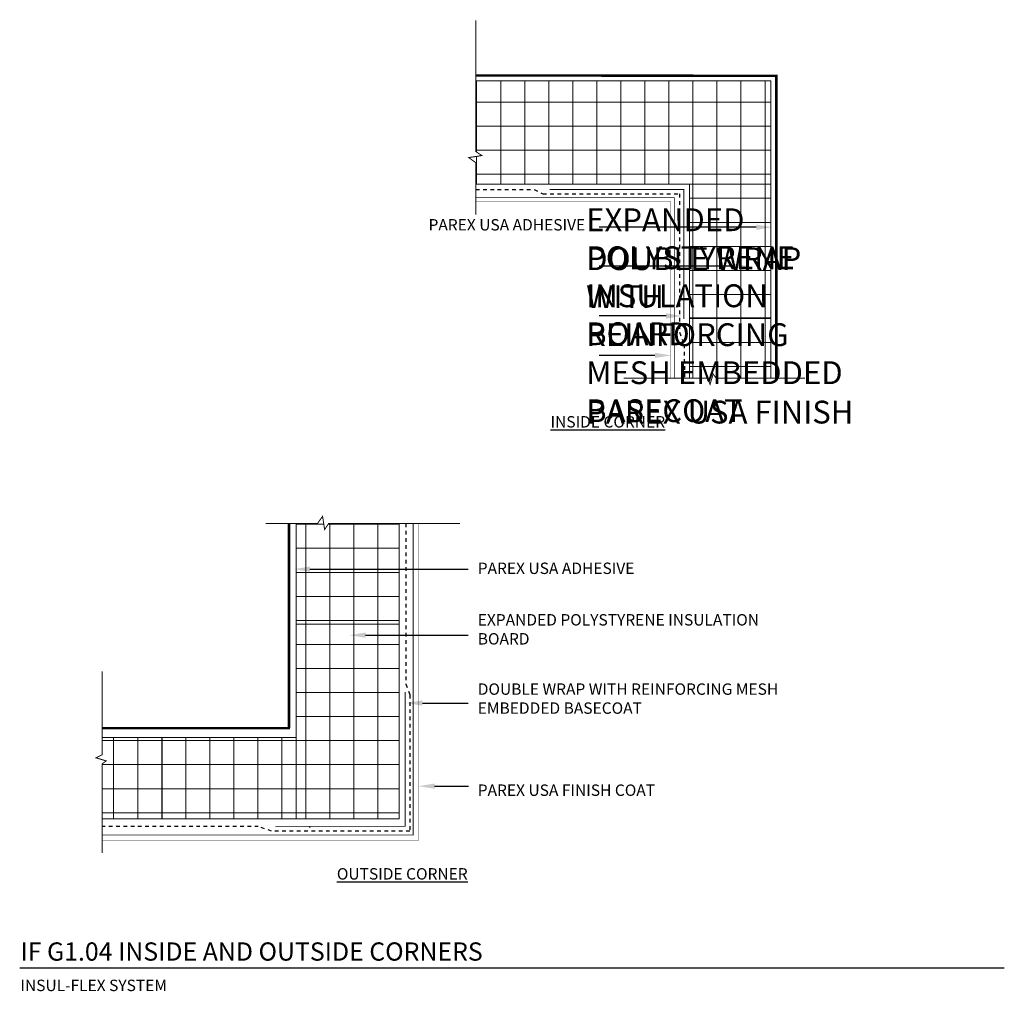
# Model space of a CAD drawing. Units: inches. Extents: x -34.6 to -7.6, y 62 to 88.7.
import ezdxf
from ezdxf import colors
from ezdxf.entities.mleader import LeaderData, LeaderLine
from ezdxf.math import Vec2, Vec3

# ---------------------------------------------------------------- set-up
doc = ezdxf.new("R2010")
doc.units = ezdxf.units.IN
doc.header["$MEASUREMENT"] = 0
doc.linetypes.add('DASHED2', pattern=[0.25, 0.125, -0.125])
doc.linetypes.add('HIDDEN', pattern=[0.375, 0.25, -0.125])
doc.layers.add('1', color=7, linetype='Continuous')
for name, color, linetype, lineweight in [('A-Anno-Note', 7, 'Continuous', 25), ('A-Detl-L', 7, 'Continuous', 18), ('A-Detl-Patt', 7, 'Continuous', 9), ('A-Detl-Patt-33', 33, 'Continuous', 9), ('A-Detl-Patt-8', 8, 'Continuous', 9), ('A-Detl-Patt-Red', 1, 'Continuous', 9)]:
    doc.layers.add(name, color=color, linetype=linetype, lineweight=lineweight)
doc.styles.add('ARIAL', font='verdana.ttf', dxfattribs={"height": 1.5})
doc.styles.add('Pw_Note', font='RomanS.shx', dxfattribs={"width": 0.75})

msp = doc.modelspace()

# ---------------------------------------------------------------- hatches: boundary and pattern name
at = {"layer": 'A-Detl-Patt'}
h = msp.add_hatch(dxfattribs=at)
h.set_pattern_fill('ANSI37', color=256, scale=5.271636, angle=135)
h.set_pattern_definition([(180, (20.1452, 15.8867), (-2e-16, -0.6589545), []), (270, (20.1452, 15.8867), (0.6589545, -2e-16), [])])
h.paths.add_polyline_path([(-22.051, 86.976), (-22.051, 85.043), (-21.884, 84.932), (-22.246, 84.876), (-22.051, 84.737), (-22.051, 84.152), (-19.292, 84.152), (-19.292, 86.976)])
h.paths.add_polyline_path([(-19.292, 86.976), (-19.292, 84.152), (-13.958, 84.152), (-13.958, 86.976)])
h.paths.add_polyline_path([(-16.187, 84.152), (-16.187, 80.48), (-13.958, 80.48), (-13.958, 84.152)])
h.paths.add_polyline_path([(-16.187, 80.48), (-16.187, 78.829), (-15.709, 78.829), (-15.626, 78.662), (-15.542, 78.941), (-15.459, 78.829), (-13.958, 78.831), (-13.958, 80.48)])
h = msp.add_hatch(dxfattribs=at)
h.set_pattern_fill('ANSI37', color=256, scale=5.271636, angle=45)
h.set_pattern_definition([(90, (-95.24105, 32.6509), (-0.6589545, 1e-16), []), (180, (-95.24105, 32.6509), (-1e-16, -0.6589545), [])])
h.paths.add_polyline_path([(-24.152, 74.847), (-26.084, 74.847), (-26.196, 74.68), (-26.252, 75.043), (-26.391, 74.847), (-26.976, 74.847), (-26.976, 72.088), (-24.152, 72.088)])
h.paths.add_polyline_path([(-24.152, 72.088), (-26.976, 72.088), (-26.976, 66.754), (-24.152, 66.754)])
h.paths.add_polyline_path([(-26.976, 68.983), (-30.648, 68.983), (-30.648, 66.754), (-26.976, 66.754)])
h.paths.add_polyline_path([(-30.648, 68.983), (-32.298, 68.983), (-32.298, 68.506), (-32.466, 68.422), (-32.187, 68.338), (-32.298, 68.255), (-32.297, 66.754), (-30.648, 66.754)])

# ---------------------------------------------------------------- linework, layer by layer
at = {"layer": '1', "color": 7, "linetype": 'Continuous', "flags": 128}
for points in [[(-22.051, 83.315, 0.0261, 0.0261, 0), (-22.051, 84.737, 0.0261, 0.0261, 0), (-22.246, 84.876, 0.0261, 0.0261, 0), (-21.884, 84.932, 0.0261, 0.0261, 0), (-22.051, 85.043, 0.0261, 0.0261, 0), (-22.051, 88.643, 0.0261, 0.0261, 0)], [(-17.995, 78.829, 0.0261, 0.0261, 0), (-15.709, 78.829, 0.0261, 0.0261, 0), (-15.626, 78.662, 0.0261, 0.0261, 0), (-15.542, 78.941, 0.0261, 0.0261, 0), (-15.459, 78.829, 0.0261, 0.0261, 0), (-13.019, 78.831, 0.0261, 0.0261, 0)], [(-27.813, 74.847, 0.0261, 0.0261, 0), (-26.391, 74.847, 0.0261, 0.0261, 0), (-26.252, 75.043, 0.0261, 0.0261, 0), (-26.196, 74.68, 0.0261, 0.0261, 0), (-26.084, 74.847, 0.0261, 0.0261, 0), (-22.485, 74.847, 0.0261, 0.0261, 0)], [(-32.298, 70.791, 0.0261, 0.0261, 0), (-32.298, 68.506, 0.0261, 0.0261, 0), (-32.466, 68.422, 0.0261, 0.0261, 0), (-32.187, 68.338, 0.0261, 0.0261, 0), (-32.298, 68.255, 0.0261, 0.0261, 0), (-32.297, 65.815, 0.0261, 0.0261, 0)]]:
    msp.add_lwpolyline(points, format="xyseb", dxfattribs=at)
at = {"layer": '1', "color": 7, "linetype": 'Continuous', "const_width": 0.0667, "flags": 128}
for points in [[(-13.775, 87.118), (-22.051, 87.127)], [(-13.809, 87.118), (-13.809, 78.822)], [(-27.174, 69.238), (-27.174, 74.861)], [(-27.174, 69.444), (-27.174, 70.248)], [(-27.148, 69.238), (-32.303, 69.238)]]:
    msp.add_lwpolyline(points, dxfattribs=at)
at = {"layer": '1', "color": 7, "linetype": 'Continuous', "flags": 128}
msp.add_lwpolyline([(-26.615, 66.521), (-26.597, 66.521)], dxfattribs=at)
at = {"layer": 'A-Anno-Note'}
msp.add_line((-34.558, 62.662), (-7.558, 62.662), dxfattribs=at)
at = {"layer": 'A-Detl-L'}
for points in [[(-22.051, 86.976), (-13.958, 86.976), (-13.958, 84.152), (-22.051, 84.152)], [(-16.187, 86.976), (-13.958, 86.976), (-13.958, 78.831)], [(-16.187, 78.829), (-16.187, 84.152)], [(-16.187, 80.48), (-13.958, 80.48)], [(-24.152, 74.847), (-24.152, 66.754), (-26.976, 66.754), (-26.976, 74.847)], [(-24.152, 72.088), (-26.976, 72.088)], [(-32.298, 68.983), (-26.976, 68.983)], [(-24.152, 68.983), (-24.152, 66.754), (-32.297, 66.754)], [(-30.648, 68.983), (-30.648, 66.754)]]:
    msp.add_lwpolyline(points, dxfattribs=at)
at = {"layer": 'A-Detl-Patt-33', "lineweight": 25, "const_width": 0.01}
for points in [[(-22.051, 83.678), (-16.715, 83.678), (-16.715, 78.829)], [(-23.623, 74.847), (-23.623, 66.159), (-32.297, 66.159)]]:
    msp.add_lwpolyline(points, dxfattribs=at)
at = {"layer": 'A-Detl-Patt-8', "lineweight": 25, "const_width": 0.02}
for points in [[(-22.051, 83.777), (-16.603, 83.777), (-16.603, 78.829)], [(-23.768, 74.847), (-23.768, 66.303), (-32.297, 66.303)]]:
    msp.add_lwpolyline(points, dxfattribs=at)
at = {"layer": 'A-Detl-Patt-Red', "linetype": 'DASHED2', "lineweight": 25, "ltscale": 0.25}
for points in [[(-22.051, 84.005), (-20.448, 84.005), (-20.208, 83.882), (-16.468, 83.882), (-16.468, 80.087), (-16.334, 79.754), (-16.33, 78.822)], [(-23.966, 74.847), (-23.966, 70.44), (-23.858, 70.151), (-23.858, 66.412), (-27.653, 66.412), (-28.014, 66.538), (-32.297, 66.538)]]:
    msp.add_lwpolyline(points, dxfattribs=at)
at = {"layer": 'A-Detl-Patt-Red', "linetype": 'HIDDEN', "lineweight": 40, "ltscale": 0.25, "const_width": 0.025}
for points in [[(-20.021, 84.004), (-16.343, 84.004), (-16.343, 80.448)], [(-23.989, 70.223), (-23.989, 66.545), (-27.544, 66.545)]]:
    msp.add_lwpolyline(points, dxfattribs=at)

# ---------------------------------------------------------------- texts
at = {"layer": 'A-Anno-Note', "style": 'ARIAL'}
for s, insert, char_height, width, attachment_point in [('EXPANDED POLYSTYRENE INSULATION BOARD', (-19.024, 81.528), 0.625, 7.625, 4), ('PAREX USA ADHESIVE', (-19.051, 83.19), 0.3125, 8.375, 3), ('DOUBLE WRAP WITH REINFORCING MESH EMBEDDED BASECOAT', (-19.024, 79.94), 0.625, 7.625, 4), ('PAREX USA FINISH', (-19.024, 77.818), 0.625, 7.625, 4), ('{\\LINSIDE CORNER}', (-20.001, 77.633), 0.3125, 8.375, 4), ('PAREX USA ADHESIVE', (-21.997, 73.577), 0.3125, 8.375, 4), ('EXPANDED POLYSTYRENE INSULATION BOARD', (-21.997, 71.904), 0.3125, 8.375, 4), ('DOUBLE WRAP WITH REINFORCING MESH EMBEDDED BASECOAT', (-21.997, 70.005), 0.3125, 8.375, 4), ('PAREX USA FINISH COAT', (-21.997, 67.494), 0.3125, 8.375, 4), ('{\\LOUTSIDE CORNER}', (-25.86, 65.241), 0.3125, 8.375, 4), ('IF G1.04 INSIDE AND OUTSIDE CORNERS', (-34.538, 63.362), 0.5, 16.58614, 1), ('INSUL-FLEX SYSTEM', (-34.538, 62.34), 0.3125, 12.76409, 1)]:
    msp.add_mtext(s, dxfattribs=dict(at, insert=insert, char_height=char_height, width=width, attachment_point=attachment_point))

# ---------------------------------------------------------------- leaders
at = {"layer": 'A-Anno-Note'}
ml = msp.add_multileader_mtext('Standard', dxfattribs=at)
ml.set_content('', color=256, style='Pw_Note')
ml.set_leader_properties()
ml.build(insert=Vec2(0, 0))
ml.multileader.update_dxf_attribs({"text_right_attachment_type": 3, "dogleg_length": 0.125, "arrow_head_size": 0.438, "scale": 4})
ctx = ml.context
ctx.base_point, ctx.scale, ctx.char_height, ctx.arrow_head_size, ctx.landing_gap_size, ctx.plane_origin = Vec3(-19.167, 82.967), 4, 0.5, 0.438, 0.25, Vec3(-14.107, 82.967)
ctx.right_attachment, ctx.text_align_type = 3, 2
notes = []
notes.append((ctx, [(0, (1, 1, 0), (-17.819, 82.967), (-1, 0), 0.848, [(0, [(-13.923, 82.967)], 0, [])])]))
ctx.mtext.insert, ctx.mtext.alignment, ctx.mtext.flow_direction = Vec3(-18.917, 83.217), 3, 5
ml = msp.add_multileader_mtext('Standard', dxfattribs=at)
ml.set_content('', color=256, style='Pw_Note')
ml.set_leader_properties()
ml.build(insert=Vec2(0, 0))
ml.multileader.update_dxf_attribs({"text_right_attachment_type": 3, "dogleg_length": 0.125, "arrow_head_size": 0.438, "scale": 4})
ctx = ml.context
ctx.base_point, ctx.scale, ctx.char_height, ctx.arrow_head_size, ctx.landing_gap_size, ctx.plane_origin = Vec3(-19.167, 81.899), 4, 0.5, 0.438, 0.25, Vec3(-14.107, 81.899)
ctx.right_attachment, ctx.text_align_type = 3, 2
notes.append((ctx, [(0, (1, 1, 0), (-17.819, 81.899), (-1, 0), 0.848, [(0, [(-14.562, 81.899)], 0, [])])]))
ctx.mtext.insert, ctx.mtext.alignment, ctx.mtext.flow_direction = Vec3(-18.917, 82.149), 3, 5
ml = msp.add_multileader_mtext('Standard', dxfattribs=at)
ml.set_content('', color=256, style='Pw_Note')
ml.set_leader_properties()
ml.build(insert=Vec2(0, 0))
ml.multileader.update_dxf_attribs({"text_right_attachment_type": 3, "dogleg_length": 0.125, "arrow_head_size": 0.438, "scale": 4})
ctx = ml.context
ctx.base_point, ctx.scale, ctx.char_height, ctx.arrow_head_size, ctx.landing_gap_size, ctx.plane_origin = Vec3(-19.167, 80.535), 4, 0.5, 0.438, 0.25, Vec3(-14.107, 80.535)
ctx.right_attachment, ctx.text_align_type = 3, 2
notes.append((ctx, [(0, (1, 1, 0), (-17.819, 80.535), (-1, 0), 0.848, [(0, [(-16.393, 80.535)], 0, [])])]))
ctx.mtext.insert, ctx.mtext.alignment, ctx.mtext.flow_direction = Vec3(-18.917, 80.785), 3, 5
ml = msp.add_multileader_mtext('Standard', dxfattribs=at)
ml.set_content('', color=256, style='Pw_Note')
ml.set_leader_properties()
ml.build(insert=Vec2(0, 0))
ml.multileader.update_dxf_attribs({"text_right_attachment_type": 3, "dogleg_length": 0.125, "arrow_head_size": 0.438, "scale": 4})
ctx = ml.context
ctx.base_point, ctx.scale, ctx.char_height, ctx.arrow_head_size, ctx.landing_gap_size, ctx.plane_origin = Vec3(-19.167, 79.454), 4, 0.5, 0.438, 0.25, Vec3(-14.107, 79.454)
ctx.right_attachment, ctx.text_align_type = 3, 2
notes.append((ctx, [(0, (1, 1, 0), (-17.819, 79.454), (-1, 0), 0.848, [(0, [(-16.699, 79.454)], 0, [])])]))
ctx.mtext.insert, ctx.mtext.alignment, ctx.mtext.flow_direction = Vec3(-18.917, 79.704), 3, 5
ml = msp.add_multileader_mtext('Standard', dxfattribs=at)
ml.set_content('', color=256, style='Pw_Note')
ml.set_leader_properties()
ml.build(insert=Vec2(0, 0))
ml.multileader.update_dxf_attribs({"text_right_attachment_type": 3, "dogleg_length": 0.125, "arrow_head_size": 0.438, "scale": 4})
ctx = ml.context
ctx.base_point, ctx.scale, ctx.char_height, ctx.arrow_head_size, ctx.landing_gap_size, ctx.plane_origin = Vec3(-22.26, 73.594), 4, 0.5, 0.438, 0.25, Vec3(-27.039, 73.594)
ctx.right_attachment = 3
notes.append((ctx, [(0, (1, 1, 0), (-23.015, 73.594), (1, 0), 0.754, [(0, [(-27.039, 73.594)], 0, [])])]))
ctx.mtext.insert, ctx.mtext.flow_direction = Vec3(-22.01, 73.844), 5
ml = msp.add_multileader_mtext('Standard', dxfattribs=at)
ml.set_content('', color=256, style='Pw_Note')
ml.set_leader_properties()
ml.build(insert=Vec2(0, 0))
ml.multileader.update_dxf_attribs({"text_right_attachment_type": 3, "dogleg_length": 0.125, "arrow_head_size": 0.438, "scale": 4})
ctx = ml.context
ctx.base_point, ctx.scale, ctx.char_height, ctx.arrow_head_size, ctx.landing_gap_size, ctx.plane_origin = Vec3(-22.26, 71.784), 4, 0.5, 0.438, 0.25, Vec3(-27.039, 71.784)
ctx.right_attachment = 3
notes.append((ctx, [(0, (1, 1, 0), (-23.015, 71.784), (1, 0), 0.754, [(0, [(-25.513, 71.784)], 0, [])])]))
ctx.mtext.insert, ctx.mtext.flow_direction = Vec3(-22.01, 72.034), 5
ml = msp.add_multileader_mtext('Standard', dxfattribs=at)
ml.set_content('', color=256, style='Pw_Note')
ml.set_leader_properties()
ml.build(insert=Vec2(0, 0))
ml.multileader.update_dxf_attribs({"text_right_attachment_type": 3, "dogleg_length": 0.125, "arrow_head_size": 0.438, "scale": 4})
ctx = ml.context
ctx.base_point, ctx.scale, ctx.char_height, ctx.arrow_head_size, ctx.landing_gap_size, ctx.plane_origin = Vec3(-22.26, 69.924), 4, 0.5, 0.438, 0.25, Vec3(-27.039, 69.924)
ctx.right_attachment = 3
notes.append((ctx, [(0, (1, 1, 0), (-23.015, 69.924), (1, 0), 0.754, [(0, [(-23.954, 69.924)], 0, [])])]))
ctx.mtext.insert, ctx.mtext.flow_direction = Vec3(-22.01, 70.174), 5
ml = msp.add_multileader_mtext('Standard', dxfattribs=at)
ml.set_content('', color=256, style='Pw_Note')
ml.set_leader_properties()
ml.build(insert=Vec2(0, 0))
ml.multileader.update_dxf_attribs({"text_right_attachment_type": 3, "dogleg_length": 0.125, "arrow_head_size": 0.438, "scale": 4})
ctx = ml.context
ctx.base_point, ctx.scale, ctx.char_height, ctx.arrow_head_size, ctx.landing_gap_size, ctx.plane_origin = Vec3(-22.248, 67.645), 4, 0.5, 0.438, 0.25, Vec3(-27.039, 67.645)
ctx.right_attachment = 3
notes.append((ctx, [(0, (1, 1, 0), (-22.428, 67.645), (1, 0), 0.18, [(0, [(-23.618, 67.645)], 0, [])])]))
ctx.mtext.insert, ctx.mtext.flow_direction = Vec3(-21.998, 67.895), 5
for ctx, leaders in notes:
    for number, flags, end, landing, length, lines in leaders:
        leader = LeaderData()
        leader.index, (leader.has_last_leader_line, leader.has_dogleg_vector, leader.attachment_direction) = number, flags
        leader.last_leader_point, leader.dogleg_vector, leader.dogleg_length = Vec3(end), Vec3(landing), length
        for number, points, colour, breaks in lines:
            line = LeaderLine()
            line.index, line.vertices, line.color, line.breaks = number, Vec3.list(points), colors.encode_raw_color(colour), breaks
            leader.lines.append(line)
        ctx.leaders.append(leader)

doc.saveas('drawing.dxf')
